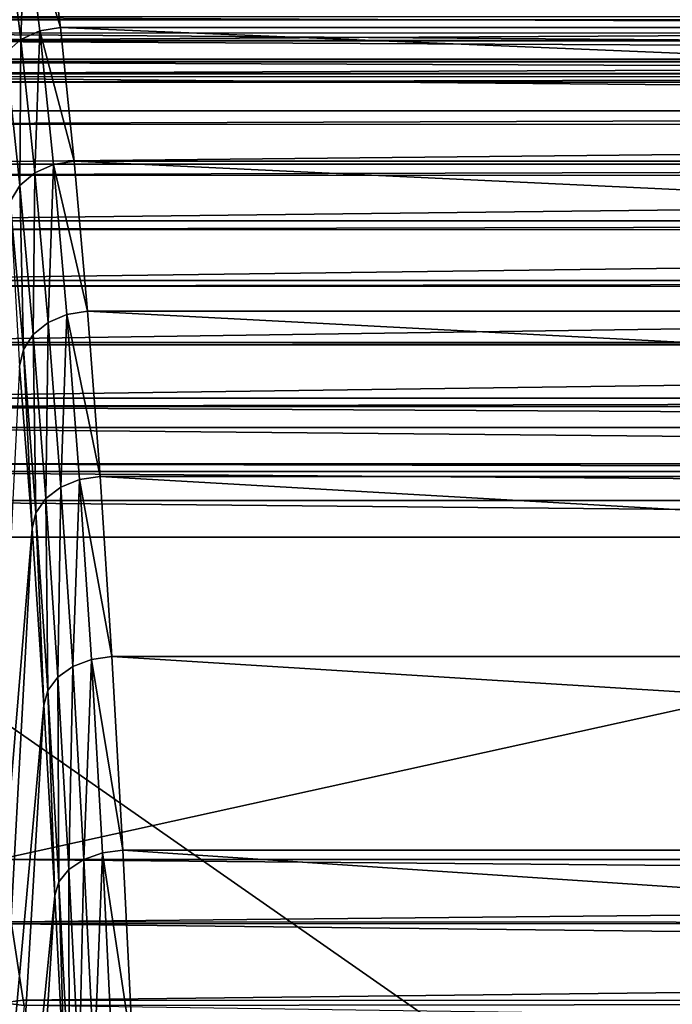
# Model space of a CAD drawing. Extents: x -24 to 24, y -191 to 30.
# Drawn here: x -19 to -12, y -3 to 9 of the extents above; entities that cross this region are included whole.
import ezdxf

# ---------------------------------------------------------------- set-up
doc = ezdxf.new("R2010")
doc.units = 0
doc.layers.add('L1', color=7, linetype='CONTINUOUS')
doc.layers.add('L2', color=7, linetype='CONTINUOUS')

msp = doc.modelspace()

# ---------------------------------------------------------------- linework, layer by layer
at = {"layer": 'L1', "color": 7}
for points in [[(-19.39057, 8.295389, 74.36899), (-19.34062, 9.767052, 71.60449), (-19.56062, 9.661321, 71.57103)], [(-19.39057, 8.295389, 74.36899), (-19.17098, 8.397758, 74.4101), (-19.34062, 9.767052, 71.60449)], [(-18.92852, 8.437337, 74.41606), (-19.09757, 9.80725, 71.60743), (-19.34062, 9.767052, 71.60449)], [(-19.17098, 8.397758, 74.4101), (-18.92852, 8.437337, 74.41606), (-19.34062, 9.767052, 71.60449)], [(-19.09757, 9.80725, 71.60743), (18.92852, 8.437334, 74.41606), (-19.09758, 9.80731, 71.60729)], [(18.92852, 8.437334, 74.41606), (19.09756, 9.807201, 71.60755), (-19.09758, 9.80731, 71.60729)], [(-18.92852, 8.437337, 74.41606), (18.92852, 8.437334, 74.41606), (-19.09757, 9.80725, 71.60743)], [(-19.56657, 8.139791, 74.29684), (-19.39057, 8.295389, 74.36899), (-19.56062, 9.661321, 71.57103)], [(-21.73842, 8.530207, 27.41505), (21.73842, 8.530207, 27.41505), (-21.73842, 8.525611, 27.41601)], [(-21.73842, 8.525611, 27.41601), (21.73842, 8.530207, 27.41505), (21.73842, 8.525611, 27.41601)], [(-21.73842, 8.525611, 27.41601), (21.73842, 8.525611, 27.41601), (-21.73842, 8.282115, 27.46676)], [(-21.73842, 8.282115, 27.46676), (21.73842, 8.525611, 27.41601), (21.73842, 8.282115, 27.46676)], [(-19.17098, 8.397758, 74.4101), (-18.92851, 8.437237, 74.41627), (-18.92852, 8.437337, 74.41606)], [(-18.76582, 6.869217, 77.11922), (-18.92851, 8.437237, 74.41627), (-19.17098, 8.397758, 74.4101)], [(-18.92851, 8.437237, 74.41627), (18.76582, 6.869215, 77.11922), (-18.92852, 8.437337, 74.41606)], [(18.76582, 6.869215, 77.11922), (18.9285, 8.437187, 74.41636), (-18.92852, 8.437337, 74.41606)], [(-18.92852, 8.437337, 74.41606), (18.9285, 8.437187, 74.41636), (18.92852, 8.437334, 74.41606)], [(-18.76582, 6.869217, 77.11922), (18.76582, 6.869215, 77.11922), (-18.92851, 8.437237, 74.41627)], [(-19.22693, 6.732151, 77.0616), (-19.17098, 8.397758, 74.4101), (-19.39057, 8.295389, 74.36899)], [(-19.22693, 6.732151, 77.0616), (-19.00772, 6.830595, 77.1101), (-19.17098, 8.397758, 74.4101)], [(-18.76582, 6.869217, 77.11922), (-19.17098, 8.397758, 74.4101), (-19.00772, 6.830595, 77.1101)], [(-21.73842, 8.282115, 27.46676), (21.73842, 8.282115, 27.46676), (-21.73842, 8.28076, 27.46754)], [(-21.73842, 8.28076, 27.46754), (21.73842, 8.282115, 27.46676), (21.73842, 8.28076, 27.46754)], [(21.73842, 8.063997, 27.59269), (-21.73842, 8.063997, 27.59269), (-21.73842, 8.28076, 27.46754)], [(-21.73842, 8.28076, 27.46754), (21.73842, 8.28076, 27.46754), (21.73842, 8.063997, 27.59269)], [(-19.40284, 6.582983, 76.97853), (-19.39057, 8.295389, 74.36899), (-19.56657, 8.139791, 74.29684)], [(-19.40284, 6.582983, 76.97853), (-19.22693, 6.732151, 77.0616), (-19.39057, 8.295389, 74.36899)], [(-19.51893, 6.397097, 76.8687), (-19.40284, 6.582983, 76.97853), (-19.56657, 8.139791, 74.29684)], [(21.73842, 8.062643, 27.59347), (-21.73842, 8.062643, 27.59347), (21.73842, 8.063997, 27.59269)], [(21.73842, 8.063997, 27.59269), (-21.73842, 8.062643, 27.59347), (-21.73842, 8.063997, 27.59269)], [(21.73842, 7.896944, 27.77897), (-21.73842, 7.896944, 27.77897), (21.73842, 8.062643, 27.59347)], [(21.73842, 8.062643, 27.59347), (-21.73842, 7.896944, 27.77897), (-21.73842, 8.062643, 27.59347)], [(21.73842, 7.893817, 27.78247), (-21.73842, 7.893817, 27.78247), (21.73842, 7.896944, 27.77897)], [(21.73842, 7.896944, 27.77897), (-21.73842, 7.893817, 27.78247), (-21.73842, 7.896944, 27.77897)], [(21.73842, 7.794589, 28.00714), (-21.73842, 7.794589, 28.00714), (21.73842, 7.893817, 27.78247)], [(21.73842, 7.893817, 27.78247), (-21.73842, 7.794589, 28.00714), (-21.73842, 7.893817, 27.78247)], [(21.73842, 7.794589, 28.00714), (-19.65359, -1.315842, 62.00773), (-21.73842, 7.794589, 28.00714)], [(19.65359, -1.315842, 62.00773), (-19.65359, -1.315842, 62.00773), (21.73842, 7.794589, 28.00714)], [(-19.07053, 4.979686, 79.63497), (-19.00772, 6.830595, 77.1101), (-19.22693, 6.732151, 77.0616)], [(-19.07053, 4.979686, 79.63497), (-18.85169, 5.073662, 79.69058), (-19.00772, 6.830595, 77.1101)], [(-19.00772, 6.830595, 77.1101), (-18.7658, 6.869071, 77.11948), (-18.76582, 6.869217, 77.11922)], [(-19.00772, 6.830595, 77.1101), (-18.61031, 5.111046, 79.7028), (-18.7658, 6.869071, 77.11948)], [(-18.85169, 5.073662, 79.69058), (-18.61031, 5.111046, 79.7028), (-19.00772, 6.830595, 77.1101)], [(-18.7658, 6.869071, 77.11948), (18.61031, 5.111044, 79.7028), (-18.76582, 6.869217, 77.11922)], [(18.61031, 5.111044, 79.7028), (18.7658, 6.869026, 77.11954), (-18.76582, 6.869217, 77.11922)], [(-18.76582, 6.869217, 77.11922), (18.7658, 6.869026, 77.11954), (18.76582, 6.869215, 77.11922)], [(-18.61031, 5.111046, 79.7028), (18.61031, 5.111044, 79.7028), (-18.7658, 6.869071, 77.11948)], [(-19.24636, 4.837709, 79.54148), (-19.22693, 6.732151, 77.0616), (-19.40284, 6.582983, 76.97853)], [(-19.24636, 4.837709, 79.54148), (-19.07053, 4.979686, 79.63497), (-19.22693, 6.732151, 77.0616)], [(-19.36274, 4.660998, 79.41883), (-19.40284, 6.582983, 76.97853), (-19.51893, 6.397097, 76.8687)], [(-19.36274, 4.660998, 79.41883), (-19.24636, 4.837709, 79.54148), (-19.40284, 6.582983, 76.97853)], [(-19.4088, 4.466071, 79.27849), (-19.36274, 4.660998, 79.41883), (-19.51893, 6.397097, 76.8687)], [(-18.85169, 5.073662, 79.69058), (-18.61029, 5.110853, 79.70309), (-18.61031, 5.111046, 79.7028)], [(-18.46281, 3.171901, 82.15347), (-18.61029, 5.110853, 79.70309), (-18.85169, 5.073662, 79.69058)], [(-18.61029, 5.110853, 79.70309), (18.46281, 3.171899, 82.15347), (-18.61031, 5.111046, 79.7028)], [(18.46281, 3.171899, 82.15347), (18.61029, 5.110816, 79.70314), (-18.61031, 5.111046, 79.7028)], [(-18.61031, 5.111046, 79.7028), (18.61029, 5.110816, 79.70314), (18.61031, 5.111044, 79.7028)], [(-18.46281, 3.171901, 82.15347), (18.46281, 3.171899, 82.15347), (-18.61029, 5.110853, 79.70309)], [(-19.09793, 2.912985, 81.97246), (-19.07053, 4.979686, 79.63497), (-19.24636, 4.837709, 79.54148)], [(-19.09793, 2.912985, 81.97246), (-18.92219, 3.047049, 82.07584), (-19.07053, 4.979686, 79.63497)], [(-18.92219, 3.047049, 82.07584), (-18.85169, 5.073662, 79.69058), (-19.07053, 4.979686, 79.63497)], [(-18.92219, 3.047049, 82.07584), (-18.7037, 3.136034, 82.13821), (-18.85169, 5.073662, 79.69058)], [(-18.46281, 3.171901, 82.15347), (-18.85169, 5.073662, 79.69058), (-18.7037, 3.136034, 82.13821)], [(-19.21459, 2.746315, 81.83771), (-19.24636, 4.837709, 79.54148), (-19.36274, 4.660998, 79.41883)], [(-19.21459, 2.746315, 81.83771), (-19.09793, 2.912985, 81.97246), (-19.24636, 4.837709, 79.54148)], [(-19.26129, 2.562548, 81.6841), (-19.36274, 4.660998, 79.41883), (-19.4088, 4.466071, 79.27849)], [(-19.26129, 2.562548, 81.6841), (-19.21459, 2.746315, 81.83771), (-19.36274, 4.660998, 79.41883)], [(-19.26129, 2.562548, 81.6841), (-19.4088, 4.466071, 79.27849), (-19.87597, -4.857134, 71.65948)], [(-18.78265, 0.944224, 84.37162), (-18.7037, 3.136034, 82.13821), (-18.92219, 3.047049, 82.07584)], [(-18.78265, 0.944224, 84.37162), (-18.56449, 1.027722, 84.44038), (-18.7037, 3.136034, 82.13821)], [(-18.7037, 3.136034, 82.13821), (-18.46279, 3.171662, 82.15377), (-18.46281, 3.171901, 82.15347)], [(-18.7037, 3.136034, 82.13821), (-18.32407, 1.061791, 84.45857), (-18.46279, 3.171662, 82.15377)], [(-18.56449, 1.027722, 84.44038), (-18.32407, 1.061791, 84.45857), (-18.7037, 3.136034, 82.13821)], [(-18.46279, 3.171662, 82.15377), (18.32407, 1.061791, 84.45857), (-18.46281, 3.171901, 82.15347)], [(18.32407, 1.061791, 84.45857), (18.46279, 3.171636, 82.1538), (-18.46281, 3.171901, 82.15347)], [(-18.46281, 3.171901, 82.15347), (18.46279, 3.171636, 82.1538), (18.46281, 3.171899, 82.15347)], [(-18.32407, 1.061791, 84.45857), (18.32407, 1.061791, 84.45857), (-18.46279, 3.171662, 82.15377)], [(-18.95833, 0.818754, 84.25896), (-18.92219, 3.047049, 82.07584), (-19.09793, 2.912985, 81.97246)], [(-18.95833, 0.818754, 84.25896), (-18.78265, 0.944224, 84.37162), (-18.92219, 3.047049, 82.07584)], [(-19.07524, 0.662938, 84.11285), (-19.09793, 2.912985, 81.97246), (-19.21459, 2.746315, 81.83771)], [(-19.07524, 0.662938, 84.11285), (-18.95833, 0.818754, 84.25896), (-19.09793, 2.912985, 81.97246)], [(-19.12255, 0.49121, 83.94681), (-19.21459, 2.746315, 81.83771), (-19.26129, 2.562548, 81.6841)], [(-19.12255, 0.49121, 83.94681), (-19.07524, 0.662938, 84.11285), (-19.21459, 2.746315, 81.83771)], [(-19.7484, -6.410129, 73.73997), (-19.26129, 2.562548, 81.6841), (-19.87597, -4.857134, 71.65948)], [(-19.7484, -6.410129, 73.73997), (-19.12255, 0.49121, 83.94681), (-19.26129, 2.562548, 81.6841)], [(-18.56449, 1.027722, 84.44038), (-18.32405, 1.061511, 84.45888), (-18.32407, 1.061791, 84.45857)], [(-18.1948, -1.208387, 86.6062), (-18.32405, 1.061511, 84.45888), (-18.56449, 1.027722, 84.44038)], [(-18.32405, 1.061511, 84.45888), (18.1948, -1.208387, 86.6062), (-18.32407, 1.061791, 84.45857)], [(18.1948, -1.208387, 86.6062), (18.32405, 1.061498, 84.45889), (-18.32407, 1.061791, 84.45857)], [(-18.32407, 1.061791, 84.45857), (18.32405, 1.061498, 84.45889), (18.32407, 1.061791, 84.45857)], [(-18.1948, -1.208387, 86.6062), (18.1948, -1.208387, 86.6062), (-18.32405, 1.061511, 84.45888)], [(-18.82827, -1.43417, 86.38918), (-18.78265, 0.944224, 84.37162), (-18.95833, 0.818754, 84.25896)], [(-18.82827, -1.43417, 86.38918), (-18.65266, -1.317931, 86.51048), (-18.78265, 0.944224, 84.37162)], [(-18.65266, -1.317931, 86.51048), (-18.56449, 1.027722, 84.44038), (-18.78265, 0.944224, 84.37162)], [(-18.65266, -1.317931, 86.51048), (-18.4348, -1.240391, 86.58522), (-18.56449, 1.027722, 84.44038)], [(-18.1948, -1.208387, 86.6062), (-18.56449, 1.027722, 84.44038), (-18.4348, -1.240391, 86.58522)], [(-18.94541, -1.578378, 86.23251), (-18.95833, 0.818754, 84.25896), (-19.07524, 0.662938, 84.11285)], [(-18.94541, -1.578378, 86.23251), (-18.82827, -1.43417, 86.38918), (-18.95833, 0.818754, 84.25896)], [(-18.99328, -1.737246, 86.05494), (-19.07524, 0.662938, 84.11285), (-19.12255, 0.49121, 83.94681)], [(-18.99328, -1.737246, 86.05494), (-18.94541, -1.578378, 86.23251), (-19.07524, 0.662938, 84.11285)], [(-19.62931, -8.13281, 75.68227), (-19.12255, 0.49121, 83.94681), (-19.7484, -6.410129, 73.73997)], [(-19.62931, -8.13281, 75.68227), (-18.99328, -1.737246, 86.05494), (-19.12255, 0.49121, 83.94681)], [(-18.53287, -3.727738, 88.48139), (-18.4348, -1.240391, 86.58522), (-18.65266, -1.317931, 86.51048)], [(-18.53287, -3.727738, 88.48139), (-18.31528, -3.656592, 88.56167), (-18.4348, -1.240391, 86.58522)], [(-18.4348, -1.240391, 86.58522), (-18.19478, -1.208702, 86.60651), (-18.1948, -1.208387, 86.6062)], [(-18.4348, -1.240391, 86.58522), (-18.07568, -3.626917, 88.58529), (-18.19478, -1.208702, 86.60651)], [(-18.31528, -3.656592, 88.56167), (-18.07568, -3.626917, 88.58529), (-18.4348, -1.240391, 86.58522)], [(-18.19478, -1.208702, 86.60651), (18.07568, -3.626917, 88.58529), (-18.1948, -1.208387, 86.6062)], [(18.07568, -3.626917, 88.58529), (18.19478, -1.208698, 86.6065), (-18.1948, -1.208387, 86.6062)], [(-18.1948, -1.208387, 86.6062), (18.19478, -1.208698, 86.6065), (18.1948, -1.208387, 86.6062)], [(-18.07568, -3.626917, 88.58529), (18.07568, -3.626917, 88.58529), (-18.19478, -1.208702, 86.60651)], [(19.57865, -1.661347, 63.19822), (-19.50686, -2.046965, 64.33853), (-19.65359, -1.315842, 62.00773)], [(19.57865, -1.661347, 63.19822), (-19.65359, -1.315842, 62.00773), (19.65359, -1.315842, 62.00773)], [(-18.70841, -3.834155, 88.35213), (-18.65266, -1.317931, 86.51048), (-18.82827, -1.43417, 86.38918)], [(-18.70841, -3.834155, 88.35213), (-18.53287, -3.727738, 88.48139), (-18.65266, -1.317931, 86.51048)], [(-18.82578, -3.966058, 88.18576), (-18.82827, -1.43417, 86.38918), (-18.94541, -1.578378, 86.23251)], [(-18.82578, -3.966058, 88.18576), (-18.70841, -3.834155, 88.35213), (-18.82827, -1.43417, 86.38918)], [(-18.87416, -4.111316, 87.99759), (-18.94541, -1.578378, 86.23251), (-18.99328, -1.737246, 86.05494)], [(-18.87416, -4.111316, 87.99759), (-18.82578, -3.966058, 88.18576), (-18.94541, -1.578378, 86.23251)], [(19.50737, -2.068646, 64.33058), (-19.50686, -2.046965, 64.33853), (19.57865, -1.661347, 63.19822)], [(-19.51953, -10.01293, 77.47258), (-18.99328, -1.737246, 86.05494), (-19.62931, -8.13281, 75.68227)], [(-19.51953, -10.01293, 77.47258), (-18.87416, -4.111316, 87.99759), (-18.99328, -1.737246, 86.05494)], [(-19.5017, -2.072711, 64.4206), (-19.36438, -2.964964, 66.60193), (-19.60506, -2.999187, 66.79072)], [(19.50737, -2.068646, 64.33058), (-19.5017, -2.072711, 64.4206), (-19.50686, -2.046965, 64.33853)], [(19.42885, -2.517242, 65.57775), (-19.5017, -2.072711, 64.4206), (19.50737, -2.068646, 64.33058)], [(19.42885, -2.517242, 65.57775), (-19.36438, -2.964964, 66.60193), (-19.5017, -2.072711, 64.4206)], [(19.36491, -2.982611, 66.59354), (-19.36438, -2.964964, 66.60193), (19.42885, -2.517242, 65.57775)], [(-19.60506, -2.999187, 66.79072), (-19.36438, -2.964964, 66.60193), (-19.35435, -3.030097, 66.76116)], [(-19.60506, -2.999187, 66.79072), (-19.35435, -3.030097, 66.76116), (-19.46405, -4.152412, 69.04446)], [(19.36491, -2.982611, 66.59354), (-19.35435, -3.030097, 66.76116), (-19.36438, -2.964964, 66.60193)], [(19.28413, -3.57049, 67.87673), (-19.35435, -3.030097, 66.76116), (19.36491, -2.982611, 66.59354)]]:
    msp.add_3dface(points, dxfattribs=at)
at = {"layer": 'L2', "color": 7}
for points in [[(23.5, 29.17178), (23.5, -29.2), (-23.5, -29.2)], [(-23.5, -29.2), (-23.5, 29.17178), (23.5, 29.17178)], [(22.59265, 8.371589, 11.60801), (-22.58269, 8.560304, 11.83468), (-22.59246, 8.375617, 11.61242)], [(22.58268, 8.560265, 11.83472), (-22.58269, 8.560304, 11.83468), (22.59265, 8.371589, 11.60801)], [(22.60747, 8.034805, 11.27104), (-22.59246, 8.375617, 11.61242), (-22.60748, 8.034863, 11.27097)], [(22.59265, 8.371589, 11.60801), (-22.59246, 8.375617, 11.61242), (22.60747, 8.034805, 11.27104)], [(22.6153, 7.856938, 11.09308), (-22.60748, 8.034863, 11.27097), (-22.61512, 7.861362, 11.09712)], [(22.60747, 8.034805, 11.27104), (-22.60748, 8.034863, 11.27097), (22.6153, 7.856938, 11.09308)], [(-22.62994, 7.457692, 10.76028), (22.62993, 7.45762, 10.76038), (-22.61512, 7.861362, 11.09712)], [(22.6153, 7.856938, 11.09308), (-22.61512, 7.861362, 11.09712), (22.62993, 7.45762, 10.76038)], [(-22.63564, 7.302396, 10.6307), (22.62993, 7.45762, 10.76038), (-22.62994, 7.457692, 10.76028)], [(-22.63564, 7.302396, 10.6307), (22.6358, 7.297613, 10.62707), (22.62993, 7.45762, 10.76038)], [(-22.64986, 6.834104, 10.30732), (22.6358, 7.297613, 10.62707), (-22.63564, 7.302396, 10.6307)], [(-22.64986, 6.834104, 10.30732), (22.64985, 6.834021, 10.30745), (22.6358, 7.297613, 10.62707)], [(-22.65383, 6.703349, 10.21703), (22.64985, 6.834021, 10.30745), (-22.64986, 6.834104, 10.30732)], [(-22.65383, 6.703349, 10.21703), (22.65397, 6.698246, 10.21384), (22.64985, 6.834021, 10.30745)], [(-22.66706, 6.169834, 9.916271), (22.65397, 6.698246, 10.21384), (-22.65383, 6.703349, 10.21703)], [(-22.66706, 6.169834, 9.916271), (22.66705, 6.169746, 9.916434), (22.65397, 6.698246, 10.21384)], [(-22.66955, 6.069182, 9.85953), (22.66705, 6.169746, 9.916434), (-22.66706, 6.169834, 9.916271)], [(-22.66955, 6.069182, 9.85953), (22.66967, 6.0638, 9.856814), (22.66705, 6.169746, 9.916434)], [(-22.68138, 5.470994, 9.590749), (22.66967, 6.0638, 9.856814), (-22.66955, 6.069182, 9.85953)], [(-22.68138, 5.470994, 9.590749), (22.68137, 5.470907, 9.590949), (22.66967, 6.0638, 9.856814)], [(-22.68268, 5.405148, 9.561162), (22.68137, 5.470907, 9.590949), (-22.68138, 5.470994, 9.590749)], [(-22.68268, 5.405148, 9.561162), (22.68277, 5.399532, 9.558942), (22.68137, 5.470907, 9.590949)], [(-22.69268, 4.744012, 9.333773), (22.68277, 5.399532, 9.558942), (-22.68268, 5.405148, 9.561162)], [(-22.69268, 4.744012, 9.333773), (22.69267, 4.743931, 9.334011), (22.68277, 5.399532, 9.558942)], [(-22.69309, 4.716742, 9.324394), (22.69267, 4.743931, 9.334011), (-22.69268, 4.744012, 9.333773)], [(-22.69309, 4.716742, 9.324394), (22.69316, 4.71094, 9.322692), (22.69267, 4.743931, 9.334011)], [(-22.7, 4.089176, 9.167285), (22.69316, 4.71094, 9.322692), (-22.69309, 4.716742, 9.324394)], [(-22.7, 4.089176, 9.167285), (22.7, 4.089176, 9.167285), (22.69316, 4.71094, 9.322692)], [(-22.7, 3.995141, 9.14988), (22.7, 4.089176, 9.167285), (-22.7, 4.089176, 9.167285)], [(-22.7, 3.995141, 9.14988), (22.7, 3.995141, 9.14988), (22.7, 4.089176, 9.167285)], [(-22.7, 3.745487, 9.103674), (22.7, 3.745487, 9.103674), (-22.7, 3.995141, 9.14988)], [(-22.7, 3.995141, 9.14988), (22.7, 3.745487, 9.103674), (22.7, 3.995141, 9.14988)], [(-22.7, 3.319632, 9.046133), (22.7, 3.319632, 9.046133), (-22.7, 3.745487, 9.103674)], [(-22.7, 3.745487, 9.103674), (22.7, 3.319632, 9.046133), (22.7, 3.745487, 9.103674)], [(-22.7, 3.232005, 9.039056), (22.7, 3.232005, 9.039056), (-22.7, 3.319632, 9.046133)], [(-22.7, 3.319632, 9.046133), (22.7, 3.232005, 9.039056), (22.7, 3.319632, 9.046133)], [(-22.7, 2.891302, 9.011541), (22.7, 2.891302, 9.011541), (-22.7, 3.232005, 9.039056)], [(-22.7, 3.232005, 9.039056), (22.7, 2.891302, 9.011541), (22.7, 3.232005, 9.039056)], [(-22.7, 2.461733, 9), (22.7, 2.461733, 9), (-22.7, 2.891302, 9.011541)], [(-22.7, 2.891302, 9.011541), (22.7, 2.461733, 9), (22.7, 2.891302, 9.011541)], [(22.7, 2.461733, 9), (-22.7, 2.461733, 9), (22.7, -29.2, 9)], [(22.7, -29.2, 9), (-22.7, 2.461733, 9), (-22.7, -29.2, 9)]]:
    msp.add_3dface(points, dxfattribs=at)

doc.saveas('drawing.dxf')
